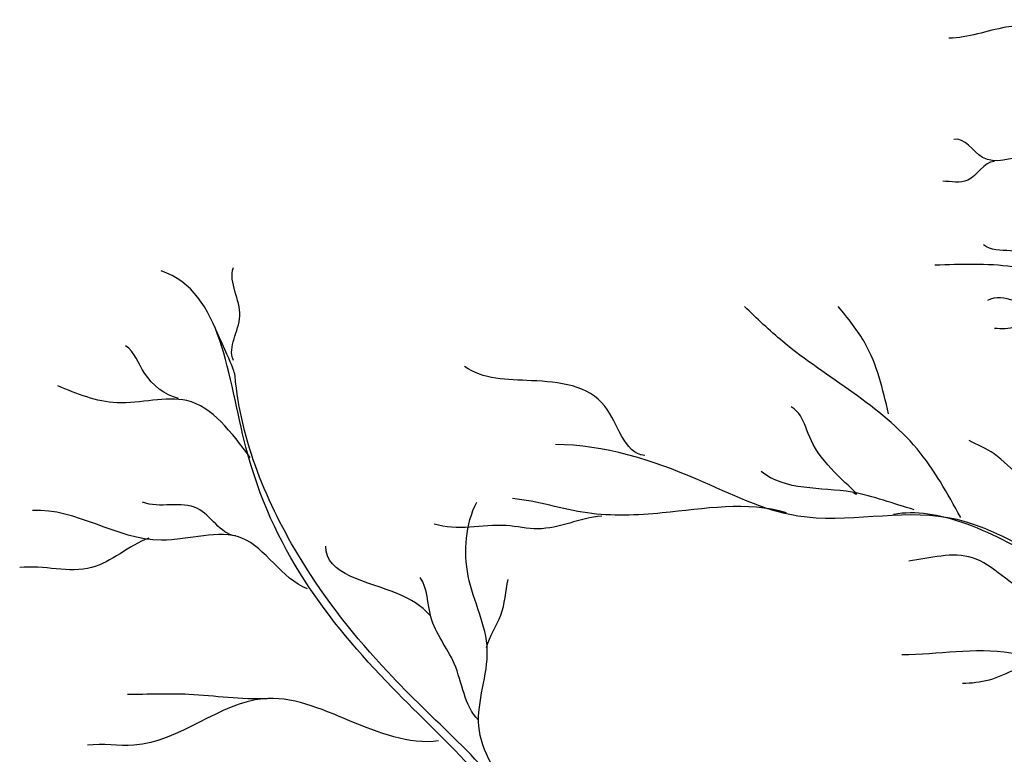
# Model space of a CAD drawing. Units: millimetres. Extents: x 2974 to 3177, y 1766 to 1856.
# Drawn here: x 3009 to 3010, y 1836 to 1836 of the extents above; entities that cross this region are included whole.
import ezdxf

# ---------------------------------------------------------------- set-up
doc = ezdxf.new("R2010")
doc.units = ezdxf.units.MM
doc.layers.add('OP-AMBI-ARBOL', color=8, linetype='Continuous')

# ---------------------------------------------------------------- blocks, each defined once
blk = doc.blocks.new('A$C48C5587E')
for points, start_tangent, end_tangent in [([(2.13354, 5.8533), (2.08383, 5.95842), (1.96619, 6.01437), (1.76894, 6.11889), (1.721, 6.15732), (1.58493, 6.19793), (1.52836, 6.18703)], (-0.752982, 0.658041), (-0.999951, -0.009915)), ([(1.65554, 6.05705), (1.60422, 6.06988), (1.56179, 6.06889), (1.53317, 6.08664)], (-0.878522, 0.477703), (-0.97321, -0.229918)), ([(1.57363, 6.06494), (1.54699, 6.0462), (1.52232, 6.04522)], (-0.999104, -0.042316), (-0.999742, 0.022719)), ([(1.62001, 5.95348), (1.60718, 5.97025), (1.58942, 5.97617), (1.56278, 5.98209)], (-0.901488, 0.432804), (-0.765045, 0.643977)), ([(1.22131, 5.14836), (1.18733, 5.21792), (1.12751, 5.36813), (0.97647, 5.54288), (0.83124, 5.78132), (0.74726, 5.95634)], (-0.464863, 0.885383), (-0.946352, 0.323137)), ([(0.81887, 5.86741), (0.82516, 5.91145), (0.81887, 5.95969)], (-0.407809, 0.913067), (0.316359, 0.94864)), ([(1.84679, 5.90256), (1.75062, 5.91304), (1.64921, 5.9445), (1.59151, 5.96023), (1.51457, 5.96198)], (-0.911288, 0.411769), (-0.999663, -0.025952)), ([(1.72165, 5.91798), (1.65554, 5.92883), (1.62199, 5.91896), (1.56673, 5.92685)], (-0.971039, 0.23892), (-0.853384, -0.521283)), ([(1.62297, 5.91896), (1.59436, 5.90121), (1.57363, 5.89924)], (-0.98099, 0.194061), (-0.998544, 0.053942)), ([(0.76432, 5.82966), (0.73075, 5.85483), (0.71186, 5.88209)], (-0.968305, 0.249772), (-0.824633, 0.565668)), ([(1.22677, 5.77308), (1.18724, 5.82208), (1.11451, 5.84736), (1.0481, 5.86159)], (-0.994748, 0.102355), (-0.809743, 0.586785)), ([(1.43362, 5.7365), (1.40203, 5.7714), (1.3721, 5.82126)], (0.839423, -0.543479), (-0.850371, 0.526184)), ([(1.8039, 5.58501), (1.6695, 5.64506), (1.52719, 5.71144), (1.37856, 5.71302), (1.27895, 5.74937), (1.13822, 5.78414)], (-0.854667, 0.519177), (-0.999942, 0.010747)), ([(1.7379, 5.61684), (1.69467, 5.66836), (1.67638, 5.72653), (1.5999, 5.75312), (1.57329, 5.77473), (1.54835, 5.78802)], (-0.888, 0.459844), (-0.881565, 0.472062)), ([(1.49399, 5.71934), (1.43232, 5.73673), (1.3422, 5.75728)], (-0.964794, 0.263007), (-0.771514, 0.636213)), ([(0.82096, 5.69335), (0.7832, 5.72061), (0.72865, 5.7269)], (-0.990897, 0.134622), (-0.928534, 0.371248)), ([(1.09582, 5.4354), (1.06225, 5.5046), (1.07064, 5.5801), (1.05176, 5.6535), (1.06015, 5.7269)], (-0.606218, 0.795298), (0.447377, 0.894346)), ([(1.36749, 5.71618), (1.24416, 5.71618), (1.16985, 5.71618), (1.09553, 5.73041)], (-0.957196, 0.28944), (-0.995705, 0.092583)), ([(0.8923, 5.64092), (0.82726, 5.69125), (0.74753, 5.68915), (0.61955, 5.71851)], (-0.933728, 0.357983), (-0.998192, -0.060105)), ([(1.18408, 5.71302), (1.12083, 5.70038), (1.08921, 5.70354), (1.01805, 5.70512)], (-0.996941, -0.078156), (-0.947189, 0.320676)), ([(1.80706, 5.57236), (1.69954, 5.62294), (1.6189, 5.66877), (1.54142, 5.7067), (1.47343, 5.7146)], (-0.815449, 0.578829), (-0.98244, -0.186578)), ([(0.73494, 5.69125), (0.67829, 5.66189), (0.60696, 5.66189)], (-0.936844, -0.349747), (-0.993379, -0.114883)), ([(1.01382, 5.61469), (0.9818, 5.63603), (0.91064, 5.68316)], (-0.680922, 0.732356), (0.048737, 0.998812)), ([(1.67638, 5.6318), (1.60987, 5.63512), (1.55168, 5.67168), (1.48849, 5.66836)], (-0.997665, -0.068304), (-0.98967, -0.143367)), ([(1.06186, 5.51066), (1.03784, 5.56668), (1.01472, 5.61292), (1.00404, 5.65204)], (-0.701679, 0.712493), (-0.581412, 0.813609)), ([(1.06987, 5.58269), (1.0841, 5.61469), (1.09122, 5.65026)], (0.238532, 0.971135), (0.205316, 0.978696)), ([(1.70299, 5.59357), (1.6531, 5.57196), (1.58992, 5.57695), (1.48184, 5.57529)], (-0.997992, 0.063339), (-1, 0)), ([(1.62151, 5.56864), (1.5683, 5.55036), (1.5417, 5.54703)], (-0.99849, -0.054937), (-1, 0)), ([(1.02238, 5.48992), (0.84824, 5.53187), (0.72025, 5.48573), (0.6741, 5.48573)], (-0.991679, -0.128737), (-0.992284, -0.123983)), ([(0.85244, 5.53187), (0.77481, 5.53606), (0.71396, 5.53606)], (-0.998577, -0.053332), (-1, 0))]:
    blk.add_spline(points, degree=3, dxfattribs=dict(start_tangent=start_tangent, end_tangent=end_tangent))
at = {"end_tangent": (-0.188923, 0.981992)}
blk.add_spline([(1.54004, 5.71157), (1.49681, 5.77971), (1.36379, 5.88608), (1.32554, 5.92098)], degree=3, dxfattribs=at)
for points, start_tangent in [([(1.46854, 5.81461), (1.44526, 5.88442), (1.41866, 5.92098)], (-0.929636, 0.36848)), ([(0.83565, 5.77094), (0.77271, 5.82757), (0.70347, 5.82547), (0.64472, 5.84225)], (-0.761686, 0.647947))]:
    blk.add_spline(points, degree=3, dxfattribs=dict(start_tangent=start_tangent))
blk.add_open_spline([(1.2244, 5.18044), (1.22783, 5.1687), (1.19101, 5.23445), (1.16226, 5.33244), (1.08728, 5.45209), (0.98009, 5.54134), (0.8706, 5.68062), (0.8254, 5.78918), (0.82002, 5.85765), (0.80198, 5.89675)], degree=3, knots=[0.0130988, 0.0130988, 0.0130988, 0.0130988, 0.0433306, 0.1001931, 0.1301215, 0.2053601, 0.2597158, 0.334455, 0.3375308, 0.3375308, 0.3375308, 0.3375308])

msp = doc.modelspace()

# ---------------------------------------------------------------- block references
at = {"layer": 'OP-AMBI-ARBOL'}
msp.add_blockref('A$C48C5587E', (3008.39126, 1830.10472), dxfattribs=at)

doc.saveas('drawing.dxf')
